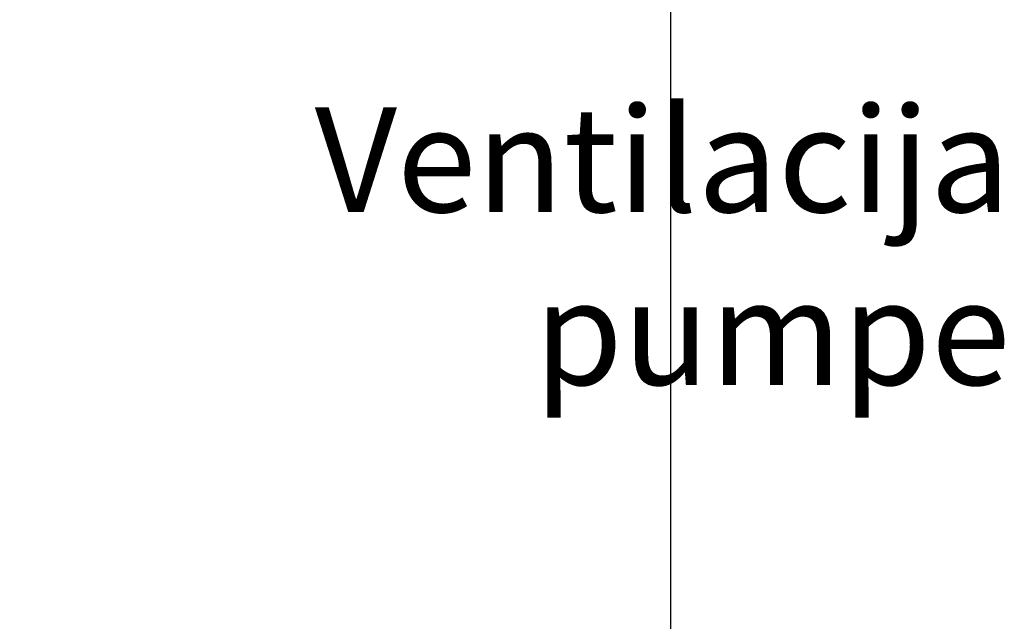
# Model space of a CAD drawing. Units: millimetres. Extents: x 4520 to 10576, y 10304 to 14892.
# Drawn here: x 7580 to 8002, y 13785 to 14043 of the extents above; entities that cross this region are included whole.
import ezdxf

# ---------------------------------------------------------------- set-up
doc = ezdxf.new("R2010")
doc.units = ezdxf.units.MM
doc.header["$LTSCALE"] = 44
doc.layers.add('kote', color=252, linetype='Continuous', lineweight=9)
doc.layers.add('Symbol (ISO)', color=7, linetype='Continuous', lineweight=9)
doc.styles.add('Note Text (ISO)', font='tahoma.ttf')
doc.styles.get("Standard").update_dxf_attribs({"font": 'tahoma.ttf'})
doc.styles.add('Styl textu40', font='arial.ttf')
doc.dimstyles.new('VARIABEL-ST', dxfattribs={"dimscale": 40, "dimtxt": 7, "dimasz": 2.5, "dimexe": 1, "dimexo": 1, "dimgap": 0.6, "dimtad": 1, "dimdsep": 46, "dimtxsty": 'Standard', "dimcen": 0, "dimclrd": 256, "dimclre": 256, "dimclrt": 5, "dimadec": 0, "dimazin": 0, "dimtp": 0.1, "dimtm": 0.1, "dimtfac": 0.71, "dimtdec": 3, "dimtmove": 0, "dimatfit": 3, "dimfxl": 1, "dimtzin": 0, "dimarcsym": 0})

# ---------------------------------------------------------------- blocks, each defined once
blk = doc.blocks.new('*D137')
at = {"layer": 'Defpoints', "color": 0, "transparency": 16777216}
for p in [(7699.82, 14175.34), (7524.82, 12486.84), (7858.88, 12486.84)]:
    blk.add_point(p, dxfattribs=at)
at = {"layer": 'kote', "lineweight": -2, "transparency": 16777216}
for p, q in [((7739.82, 14175.34), (7898.88, 14175.34)), ((7858.88, 14135.34), (7858.88, 12526.84)), ((7564.82, 12486.84), (7898.88, 12486.84))]:
    blk.add_line(p, q, dxfattribs=at)
at = {"layer": 'kote', "transparency": 16777216}
for points in [[(7852.21, 14135.34), (7865.55, 14135.34), (7858.88, 14175.34)], [(7852.21, 12526.84), (7865.55, 12526.84), (7858.88, 12486.84)]]:
    blk.add_solid(points, dxfattribs=at)
at = {"layer": 'kote', "transparency": 16777216, "insert": (7810.04, 13278.21), "char_height": 40, "attachment_point": 1, "rotation": 90, "style": 'Styl textu40'}
blk.add_mtext('1689', dxfattribs=at)

msp = doc.modelspace()

# ---------------------------------------------------------------- texts
at = {"layer": 'Symbol (ISO)', "insert": (8004.59, 14005.32), "char_height": 45, "width": 503, "attachment_point": 3, "line_spacing_factor": 0.987884, "style": 'Note Text (ISO)'}
msp.add_mtext('{\\fTahoma|b0|i0|c238|p34;Ventilacija pumpe}', dxfattribs=at)

# ---------------------------------------------------------------- dimensions: what is measured, and where the dimension line sits
at = {"layer": 'kote'}
dim = msp.add_linear_dim(base=(7858.88093476, 12486.84139529), p1=(7699.81885113, 14175.34139529), p2=(7524.81885113, 12486.84139529), angle=90, dimstyle='VARIABEL-ST', override={"dimtxt": 1, "dimasz": 1, "dimgap": 0.2, "dimtoh": 1, "dimdec": 0, "dimpost": '<>', "dimtxsty": 'Styl textu40', "dimclrt": 256, "dimtofl": 0, "dimatfit": 0}, dxfattribs=at)
dim.commit()
dim.dimension.update_dxf_attribs({"geometry": '*D137', "text_midpoint": (7858.88093476, 13336.09139529), "dimtype": 160})

doc.saveas('drawing.dxf')
